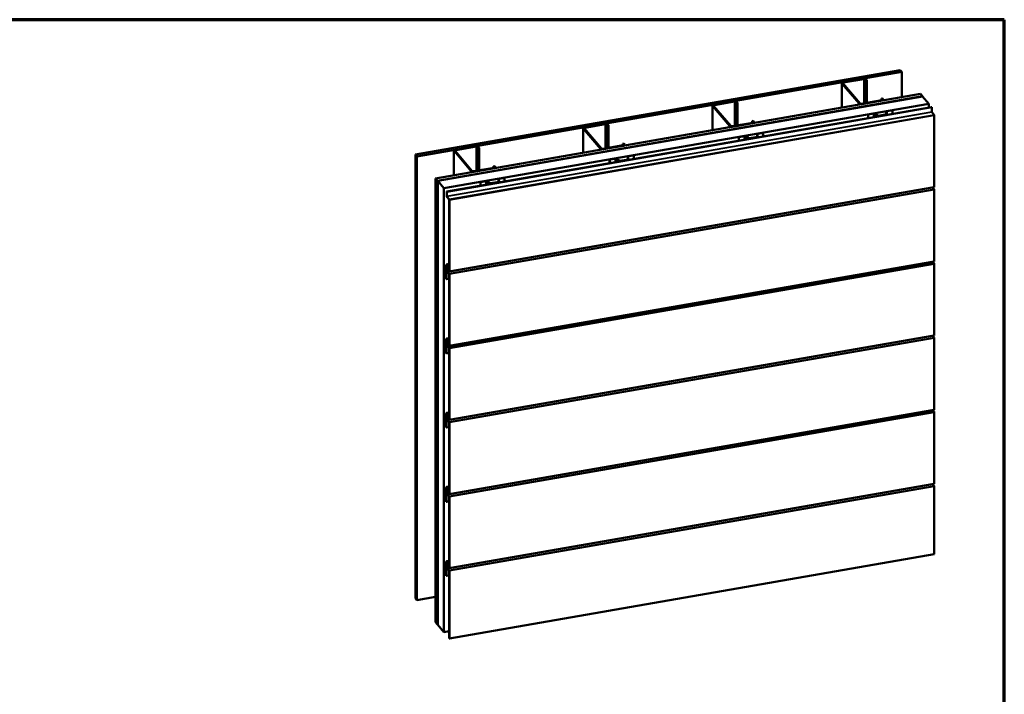
# Model space of a CAD drawing. Units: inches. Extents: x 4 to 250, y 4 to 160.
# Drawn here: x 137 to 250, y 82 to 160 of the extents above; entities that cross this region are included whole.
import ezdxf

# ---------------------------------------------------------------- set-up
doc = ezdxf.new("R2010")
doc.units = ezdxf.units.IN
doc.header["$LTSCALE"] = 15
doc.header["$MEASUREMENT"] = 0
for name, color, linetype, lineweight in [('Border (ANSI)', 7, 'Continuous', 70), ('Visible (ANSI)', 7, 'Continuous', 50), ('Visible Narrow (ANSI)', 7, 'Continuous', 35)]:
    doc.layers.add(name, color=color, linetype=linetype, lineweight=lineweight)

# ---------------------------------------------------------------- blocks, each defined once
blk = doc.blocks.new('Borders ATAS A Border')
at = {"layer": 'Border (ANSI)'}
for p, q in [((16.7, 10.7), (0.3, 10.7)), ((16.7, 0.3), (16.7, 10.7))]:
    blk.add_line(p, q, dxfattribs=at)

msp = doc.modelspace()

# ---------------------------------------------------------------- linework, layer by layer
at = {"layer": 'Visible (ANSI)'}
for p, q in [((182.46, 144.91), (238.47, 154.67)), ((238.65, 154.46), (182.63, 144.69)), ((234.23, 153.68), (231.88, 153.27)), ((231.92, 153.22), (234.27, 153.63)), ((234.43, 153.6), (234.52, 153.49)), ((234.63, 153.51), (234.54, 153.62)), ((238.47, 154.67), (238.65, 154.46)), ((238.65, 154.46), (238.65, 151.53)), ((231.72, 153.17), (231.72, 150.32)), ((231.74, 153.13), (233.72, 150.79)), ((233.83, 150.81), (231.85, 153.15)), ((234.52, 153.49), (234.63, 153.51)), ((234.52, 150.87), (234.52, 153.49)), ((234.63, 150.89), (234.63, 153.51)), ((184.79, 142.14), (240.81, 151.91)), ((185.02, 141.88), (241.03, 151.64)), ((241.03, 151.64), (185.02, 141.87)), ((185.03, 141.86), (241.05, 151.62)), ((241.05, 151.61), (185.04, 141.85)), ((236.31, 151.37), (236.42, 151.39)), ((236.31, 151.37), (236.4, 151.26)), ((236.31, 151.18), (236.31, 151.37)), ((236.52, 151.28), (236.42, 151.39)), ((241.03, 151.64), (240.81, 151.91)), ((241.03, 151.64), (241.03, 151.64)), ((241.03, 151.64), (241.05, 151.62)), ((241.05, 151.62), (241.05, 151.61)), ((241.05, 151.61), (241.77, 150.77)), ((185.75, 141.01), (241.77, 150.77)), ((186.08, 140.62), (242.1, 150.38)), ((186.09, 140.61), (242.11, 150.37)), ((216.78, 150.57), (216.78, 147.72)), ((216.8, 150.53), (218.78, 148.19)), ((218.89, 148.21), (216.91, 150.55)), ((219.29, 151.08), (216.94, 150.67)), ((216.98, 150.62), (219.33, 151.03)), ((219.49, 151), (219.58, 150.89)), ((219.58, 150.89), (219.69, 150.91)), ((219.58, 148.27), (219.58, 150.89)), ((219.69, 150.91), (219.6, 151.02)), ((219.69, 148.29), (219.69, 150.91)), ((236.34, 151.19), (233.98, 150.78)), ((234.03, 150.73), (236.38, 151.14)), ((236.53, 151.24), (236.53, 151.16)), ((241.77, 150.77), (241.77, 150.32)), ((242.1, 150.38), (242.11, 150.37)), ((242.11, 150.37), (242.11, 149.84)), ((234.77, 149.54), (235.39, 149.65)), ((234.77, 149.54), (234.77, 149.1)), ((234.77, 149.54), (234.78, 149.53)), ((234.78, 149.53), (235.4, 149.64)), ((234.78, 149.11), (234.78, 149.53)), ((235.53, 149.62), (235.9, 149.39)), ((235.55, 149.63), (235.92, 149.4)), ((235.96, 149.39), (236.91, 149.56)), ((235.97, 149.38), (236.92, 149.55)), ((236.93, 149.58), (236.86, 149.86)), ((236.86, 149.86), (236.86, 149.55)), ((236.96, 149.58), (236.89, 149.86)), ((236.95, 149.92), (237.57, 150.03)), ((236.96, 149.91), (237.58, 150.02)), ((236.96, 149.49), (236.96, 149.57)), ((237.57, 150.03), (237.58, 150.02)), ((237.58, 150.02), (237.58, 149.59)), ((242.12, 149.8), (242.38, 149.49)), ((242.4, 149.41), (242.4, 141.17)), ((201.85, 147.96), (201.85, 145.12)), ((201.86, 147.92), (203.84, 145.58)), ((203.95, 145.6), (201.97, 147.94)), ((204.35, 148.47), (202, 148.06)), ((202.04, 148.01), (204.4, 148.42)), ((204.55, 148.39), (204.64, 148.28)), ((204.64, 148.28), (204.76, 148.3)), ((204.64, 145.67), (204.64, 148.28)), ((204.76, 148.3), (204.66, 148.41)), ((204.76, 145.69), (204.76, 148.3)), ((221.4, 148.59), (219.05, 148.18)), ((219.09, 148.12), (221.44, 148.53)), ((221.37, 148.77), (221.49, 148.79)), ((221.37, 148.77), (221.47, 148.66)), ((221.37, 148.58), (221.37, 148.77)), ((221.58, 148.68), (221.49, 148.79)), ((221.59, 148.64), (221.59, 148.56)), ((219.83, 146.94), (220.45, 147.05)), ((219.83, 146.94), (219.83, 146.5)), ((219.83, 146.94), (219.84, 146.93)), ((219.84, 146.93), (220.46, 147.04)), ((219.84, 146.5), (219.84, 146.93)), ((220.59, 147.02), (220.96, 146.79)), ((220.61, 147.03), (220.98, 146.8)), ((221.02, 146.79), (221.97, 146.96)), ((221.03, 146.78), (221.98, 146.94)), ((221.93, 147.26), (221.93, 146.95)), ((221.99, 146.97), (221.93, 147.25)), ((222.02, 146.97), (221.95, 147.26)), ((222.01, 147.32), (222.63, 147.43)), ((222.02, 147.31), (222.64, 147.42)), ((222.02, 146.88), (222.02, 146.97)), ((222.63, 147.43), (222.64, 147.42)), ((222.64, 147.42), (222.64, 146.99)), ((189.42, 145.87), (187.06, 145.46)), ((187.11, 145.41), (189.46, 145.82)), ((189.61, 145.79), (189.71, 145.68)), ((189.71, 145.68), (189.82, 145.7)), ((189.71, 143.06), (189.71, 145.68)), ((189.82, 145.7), (189.73, 145.81)), ((189.82, 143.08), (189.82, 145.7)), ((206.46, 145.98), (204.11, 145.57)), ((204.15, 145.52), (206.5, 145.93)), ((206.44, 146.16), (206.55, 146.18)), ((206.44, 146.16), (206.53, 146.05)), ((206.44, 145.98), (206.44, 146.16)), ((206.64, 146.07), (206.55, 146.18)), ((206.66, 146.03), (206.66, 145.95)), ((182.46, 144.91), (182.46, 93.59)), ((182.63, 144.69), (182.46, 144.91)), ((182.63, 144.69), (182.63, 93.38)), ((186.91, 145.36), (186.91, 142.51)), ((186.93, 145.32), (188.9, 142.98)), ((189.02, 143), (187.04, 145.34)), ((206.99, 144.66), (206.99, 144.34)), ((207.05, 144.37), (206.99, 144.65)), ((207.08, 144.37), (207.02, 144.65)), ((207.08, 144.72), (207.7, 144.82)), ((207.09, 144.71), (207.71, 144.81)), ((207.7, 144.82), (207.71, 144.81)), ((207.71, 144.81), (207.71, 144.39)), ((191.52, 143.38), (189.17, 142.97)), ((191.5, 143.56), (191.61, 143.58)), ((191.5, 143.56), (191.59, 143.45)), ((191.5, 143.38), (191.5, 143.56)), ((191.7, 143.47), (191.61, 143.58)), ((191.72, 143.43), (191.72, 143.35)), ((204.9, 144.34), (205.52, 144.44)), ((204.9, 144.34), (204.9, 143.9)), ((204.9, 144.34), (204.91, 144.33)), ((204.91, 144.33), (205.53, 144.43)), ((204.91, 143.9), (204.91, 144.33)), ((205.66, 144.42), (206.02, 144.19)), ((205.68, 144.42), (206.05, 144.19)), ((206.09, 144.19), (207.03, 144.35)), ((206.1, 144.18), (207.04, 144.34)), ((207.08, 144.28), (207.08, 144.37)), ((189.21, 142.92), (191.57, 143.33)), ((192.14, 142.11), (192.76, 142.22)), ((192.15, 142.1), (192.77, 142.21)), ((192.76, 142.22), (192.77, 142.21)), ((192.77, 142.21), (192.77, 141.79)), ((184.79, 142.14), (185.02, 141.88)), ((184.79, 90.83), (184.79, 142.14)), ((185.02, 141.88), (185.02, 90.56)), ((185.02, 141.87), (185.03, 141.86)), ((185.02, 141.87), (185.02, 90.56)), ((185.03, 90.54), (185.03, 141.86)), ((185.04, 141.85), (185.75, 141.01)), ((185.04, 141.85), (185.04, 90.54)), ((242.39, 141.13), (186.37, 131.37)), ((189.96, 141.73), (190.58, 141.84)), ((189.96, 141.73), (189.96, 141.3)), ((189.96, 141.73), (189.97, 141.72)), ((189.97, 141.72), (190.59, 141.83)), ((189.97, 141.3), (189.97, 141.72)), ((190.72, 141.81), (191.09, 141.58)), ((190.74, 141.82), (191.11, 141.59)), ((191.15, 141.58), (192.09, 141.75)), ((191.16, 141.57), (192.1, 141.74)), ((192.05, 142.06), (192.05, 141.74)), ((192.12, 141.77), (192.05, 142.05)), ((192.14, 141.77), (192.08, 142.05)), ((192.14, 141.68), (192.14, 141.76)), ((242.22, 141.1), (242.38, 140.91)), ((185.75, 89.69), (185.75, 141.01)), ((186.08, 140.62), (186.09, 140.61)), ((186.08, 140.09), (186.08, 140.62)), ((186.09, 140.08), (186.09, 140.61)), ((186.36, 139.73), (186.1, 140.04)), ((186.36, 139.7), (186.1, 140.01)), ((242.4, 140.83), (242.4, 132.59)), ((186.37, 131.42), (186.37, 139.66)), ((186.39, 131.41), (186.39, 139.64)), ((186.03, 130.5), (186.03, 132.13)), ((186.05, 130.49), (186.05, 132.12)), ((186.06, 132.2), (186.37, 132.26)), ((186.08, 132.04), (186.11, 132.05)), ((186.08, 131.52), (186.08, 132.04)), ((186.08, 132.04), (186.09, 132.03)), ((186.09, 131.5), (186.09, 132.03)), ((186.09, 132.03), (186.11, 132.03)), ((186.11, 132.05), (186.11, 131.74)), ((186.12, 132.03), (186.12, 131.72)), ((242.39, 132.56), (186.37, 122.79)), ((242.22, 132.53), (242.38, 132.34)), ((242.4, 132.25), (242.4, 124.02)), ((186.36, 131.15), (186.1, 131.46)), ((186.36, 131.12), (186.1, 131.43)), ((186.13, 131.68), (186.36, 131.4)), ((186.13, 131.65), (186.36, 131.38)), ((186.37, 122.84), (186.37, 131.08)), ((186.39, 122.83), (186.39, 131.07)), ((186.03, 130.5), (186.05, 130.49)), ((186.37, 130.55), (186.05, 130.49)), ((186.03, 121.93), (186.03, 123.56)), ((186.05, 121.91), (186.05, 123.54)), ((186.06, 123.62), (186.37, 123.68)), ((186.08, 122.94), (186.08, 123.47)), ((186.08, 123.47), (186.11, 123.47)), ((186.08, 123.47), (186.09, 123.45)), ((186.09, 123.45), (186.11, 123.46)), ((186.09, 122.93), (186.09, 123.45)), ((186.36, 122.58), (186.1, 122.88)), ((186.11, 123.47), (186.11, 123.16)), ((186.12, 123.46), (186.12, 123.15)), ((186.13, 123.1), (186.36, 122.83)), ((186.13, 123.08), (186.36, 122.8)), ((242.39, 123.98), (186.37, 114.22)), ((242.22, 123.95), (242.38, 123.76)), ((242.4, 123.68), (242.4, 115.44)), ((186.03, 121.93), (186.05, 121.91)), ((186.37, 121.97), (186.05, 121.91)), ((186.36, 122.55), (186.1, 122.86)), ((186.37, 114.27), (186.37, 122.51)), ((186.39, 114.25), (186.39, 122.49)), ((186.03, 113.35), (186.03, 114.98)), ((186.05, 113.34), (186.05, 114.97)), ((186.06, 115.05), (186.37, 115.1)), ((242.39, 115.4), (186.37, 105.64)), ((242.22, 115.37), (242.38, 115.19)), ((242.4, 115.1), (242.4, 106.86)), ((186.08, 114.89), (186.11, 114.9)), ((186.08, 114.36), (186.08, 114.89)), ((186.08, 114.89), (186.09, 114.88)), ((186.09, 114.35), (186.09, 114.88)), ((186.09, 114.88), (186.11, 114.88)), ((186.36, 114), (186.1, 114.31)), ((186.36, 113.97), (186.1, 114.28)), ((186.11, 114.9), (186.11, 114.58)), ((186.12, 114.88), (186.12, 114.57)), ((186.13, 114.53), (186.36, 114.25)), ((186.13, 114.5), (186.36, 114.22)), ((186.37, 105.69), (186.37, 113.93)), ((186.39, 105.68), (186.39, 113.92)), ((186.03, 113.35), (186.05, 113.34)), ((186.37, 113.39), (186.05, 113.34)), ((186.03, 104.77), (186.03, 106.41)), ((186.05, 104.76), (186.05, 106.39)), ((186.06, 106.47), (186.37, 106.53)), ((186.08, 105.79), (186.08, 106.32)), ((186.08, 106.32), (186.11, 106.32)), ((186.08, 106.32), (186.09, 106.3)), ((186.09, 105.77), (186.09, 106.3)), ((186.09, 106.3), (186.11, 106.3)), ((186.11, 106.32), (186.11, 106.01)), ((186.12, 106.31), (186.12, 105.99)), ((186.13, 105.95), (186.36, 105.68)), ((186.13, 105.92), (186.36, 105.65)), ((242.39, 106.83), (186.37, 97.07)), ((242.22, 106.8), (242.38, 106.61)), ((242.4, 106.53), (242.4, 98.7)), ((186.03, 104.77), (186.05, 104.76)), ((186.37, 104.82), (186.05, 104.76)), ((186.36, 105.42), (186.1, 105.73)), ((186.36, 105.4), (186.1, 105.7)), ((186.37, 97.12), (186.37, 105.35)), ((186.39, 97.1), (186.39, 105.34)), ((186.06, 97.9), (186.37, 97.95)), ((186.39, 88.94), (242.4, 98.7)), ((186.03, 96.2), (186.03, 97.83)), ((186.05, 96.18), (186.05, 97.82)), ((186.08, 97.21), (186.08, 97.74)), ((186.08, 97.74), (186.11, 97.74)), ((186.08, 97.74), (186.09, 97.73)), ((186.09, 97.2), (186.09, 97.73)), ((186.09, 97.73), (186.11, 97.73)), ((186.36, 96.85), (186.1, 97.16)), ((186.36, 96.82), (186.1, 97.13)), ((186.11, 97.74), (186.11, 97.43)), ((186.12, 97.73), (186.12, 97.42)), ((186.13, 97.38), (186.36, 97.1)), ((186.13, 97.35), (186.36, 97.07)), ((186.37, 88.96), (186.37, 96.78)), ((186.39, 88.94), (186.39, 96.76)), ((186.03, 96.2), (186.05, 96.18)), ((186.37, 96.24), (186.05, 96.18)), ((182.46, 93.59), (182.63, 93.38)), ((182.63, 93.38), (184.79, 93.76)), ((184.79, 90.83), (185.02, 90.56)), ((185.02, 90.56), (185.02, 90.56)), ((185.02, 90.56), (185.03, 90.54)), ((185.03, 90.54), (185.04, 90.54)), ((185.04, 90.54), (185.75, 89.69)), ((185.75, 89.69), (186.37, 89.8)), ((186.37, 88.96), (186.39, 88.94))]:
    msp.add_line(p, q, dxfattribs=at)
for centre, major_axis, ratio, start_param, end_param in [((234.31, 153.58), (0.24, 0), 0.45399, 0.366519, 1.937315), ((234.31, 153.58), (0.12, 0), 0.45399, 0.366519, 1.937315), ((231.96, 153.17), (-0.24, 0), 0.45399, 5.078908, 6.649704), ((231.96, 153.17), (-0.12, 0), 0.45399, 5.078908, 6.649704), ((217.02, 150.57), (-0.24, 0), 0.45399, 5.078908, 6.649704), ((217.02, 150.57), (-0.12, 0), 0.45399, 5.078908, 6.649704), ((219.38, 150.98), (0.24, 0), 0.45399, 0.366519, 1.937315), ((219.38, 150.98), (0.12, 0), 0.45399, 0.366519, 1.937315), ((233.94, 150.83), (-0.24, 0), 0.45399, 0.366519, 1.937315), ((233.94, 150.83), (-0.12, 0), 0.45399, 0.366519, 1.937315), ((236.29, 151.24), (0.12, 0), 0.45399, 5.078908, 6.649704), ((236.29, 151.24), (0.24, 0), 0.45399, 5.078908, 6.649704), ((235.44, 149.59), (0.137, 0), 0.45399, 0.628319, 1.937315), ((235.44, 149.59), (0.111, 0), 0.45399, 0.628319, 1.937315), ((235.95, 149.41), (0.062, 0), 0.45399, 3.769911, 5.078908), ((235.95, 149.41), (0.036, 0), 0.45399, 3.769911, 5.078908), ((237, 149.86), (-0.137, 0), 0.45399, 5.078908, 6.387905), ((237, 149.86), (-0.111, 0), 0.45399, 5.078908, 6.387905), ((236.89, 149.57), (0.036, 0), 0.45399, 5.078908, 6.387905), ((236.89, 149.57), (0.062, 0), 0.45399, 5.078908, 6.387905), ((242.12, 149.83), (0.0055, -0.0315), 0.319308, 4.212795, 5.783591), ((242.38, 149.43), (0.011, -0.063), 0.319308, 1.071202, 2.641999), ((202.09, 147.96), (-0.24, 0), 0.45399, 5.078908, 6.649704), ((202.09, 147.96), (-0.12, 0), 0.45399, 5.078908, 6.649704), ((204.44, 148.37), (0.24, 0), 0.45399, 0.366519, 1.937315), ((204.44, 148.37), (0.12, 0), 0.45399, 0.366519, 1.937315), ((219, 148.23), (-0.24, 0), 0.45399, 0.366519, 1.937315), ((219, 148.23), (-0.12, 0), 0.45399, 0.366519, 1.937315), ((221.35, 148.64), (0.12, 0), 0.45399, 5.078908, 6.649704), ((221.35, 148.64), (0.24, 0), 0.45399, 5.078908, 6.649704), ((220.5, 146.99), (0.137, 0), 0.45399, 0.628319, 1.937315), ((220.5, 146.99), (0.111, 0), 0.45399, 0.628319, 1.937315), ((221.01, 146.81), (0.062, 0), 0.45399, 3.769911, 5.078908), ((221.01, 146.81), (0.036, 0), 0.45399, 3.769911, 5.078908), ((222.06, 147.26), (-0.137, 0), 0.45399, 5.078908, 6.387905), ((222.06, 147.26), (-0.111, 0), 0.45399, 5.078908, 6.387905), ((221.96, 146.97), (0.036, 0), 0.45399, 5.078908, 6.387905), ((221.96, 146.97), (0.062, 0), 0.45399, 5.078908, 6.387905), ((189.5, 145.77), (0.24, 0), 0.45399, 0.366519, 1.937315), ((189.5, 145.77), (0.12, 0), 0.45399, 0.366519, 1.937315), ((206.42, 146.03), (0.12, 0), 0.45399, 5.078908, 6.649704), ((206.42, 146.03), (0.24, 0), 0.45399, 5.078908, 6.649704), ((187.15, 145.36), (-0.24, 0), 0.45399, 5.078908, 6.649704), ((187.15, 145.36), (-0.12, 0), 0.45399, 5.078908, 6.649704), ((204.06, 145.62), (-0.24, 0), 0.45399, 0.366519, 1.937315), ((204.06, 145.62), (-0.12, 0), 0.45399, 0.366519, 1.937315), ((207.13, 144.66), (-0.137, 0), 0.45399, 5.078908, 6.387905), ((207.13, 144.66), (-0.111, 0), 0.45399, 5.078908, 6.387905), ((191.48, 143.43), (0.12, 0), 0.45399, 5.078908, 6.649704), ((191.48, 143.43), (0.24, 0), 0.45399, 5.078908, 6.649704), ((205.57, 144.39), (0.137, 0), 0.45399, 0.628319, 1.937315), ((205.57, 144.39), (0.111, 0), 0.45399, 0.628319, 1.937315), ((206.07, 144.2), (0.062, 0), 0.45399, 3.769911, 5.078908), ((206.07, 144.2), (0.036, 0), 0.45399, 3.769911, 5.078908), ((207.02, 144.37), (0.036, 0), 0.45399, 5.078908, 6.387905), ((207.02, 144.37), (0.062, 0), 0.45399, 5.078908, 6.387905), ((189.13, 143.02), (-0.24, 0), 0.45399, 0.366519, 1.937315), ((189.13, 143.02), (-0.12, 0), 0.45399, 0.366519, 1.937315), ((190.63, 141.78), (0.137, 0), 0.45399, 0.628319, 1.937315), ((190.63, 141.78), (0.111, 0), 0.45399, 0.628319, 1.937315), ((191.14, 141.6), (0.062, 0), 0.45399, 3.769911, 5.078908), ((191.14, 141.6), (0.036, 0), 0.45399, 3.769911, 5.078908), ((192.19, 142.06), (-0.137, 0), 0.45399, 5.078908, 6.387905), ((192.19, 142.06), (-0.111, 0), 0.45399, 5.078908, 6.387905), ((192.08, 141.76), (0.036, 0), 0.45399, 5.078908, 6.387905), ((192.08, 141.76), (0.062, 0), 0.45399, 5.078908, 6.387905), ((242.38, 141.19), (0.011, -0.063), 0.319308, 0, 1.071202), ((186.1, 140.06), (-0.011, 0.063), 0.319308, 1.071202, 2.641999), ((186.1, 140.06), (-0.0055, 0.0315), 0.319308, 1.071202, 2.641999), ((242.38, 140.86), (0.011, -0.063), 0.319308, 1.071202, 2.641999), ((186.36, 139.67), (-0.011, 0.063), 0.319308, 4.212795, 5.783591), ((186.36, 139.67), (-0.0055, 0.0315), 0.319308, 4.212795, 5.783591), ((186.08, 132.08), (-0.02, 0.116), 0.319308, 5.783591, 7.354387), ((186.08, 132.08), (-0.0148, 0.0847), 0.319308, 5.783591, 7.354387), ((186.08, 132.08), (0.02, -0.116), 0.319308, 1.071202, 2.641999), ((186.08, 132.08), (0.0148, -0.0847), 0.319308, 1.071202, 2.641999), ((242.38, 132.28), (0.011, -0.063), 0.319308, 1.071202, 2.641999), ((242.38, 132.62), (0.011, -0.063), 0.319308, 0, 1.071202), ((186.1, 131.49), (-0.011, 0.063), 0.319308, 1.071202, 2.641999), ((186.1, 131.49), (-0.0055, 0.0315), 0.319308, 1.071202, 2.641999), ((186.13, 131.71), (0.011, -0.063), 0.319308, 4.212795, 5.783591), ((186.13, 131.71), (0.0055, -0.0315), 0.319308, 4.212795, 5.783591), ((186.36, 131.43), (0.0055, -0.0315), 0.319308, 5.783591, 7.354387), ((186.36, 131.43), (0.011, -0.063), 0.319308, 5.783591, 7.354387), ((186.36, 131.1), (-0.011, 0.063), 0.319308, 4.212795, 5.783591), ((186.36, 131.1), (-0.0055, 0.0315), 0.319308, 4.212795, 5.783591), ((242.38, 124.04), (0.011, -0.063), 0.319308, 0, 1.071202), ((186.08, 123.51), (-0.02, 0.116), 0.319308, 5.783591, 7.354387), ((186.08, 123.51), (-0.0148, 0.0847), 0.319308, 5.783591, 7.354387), ((186.08, 123.51), (0.02, -0.116), 0.319308, 1.071202, 2.641999), ((186.08, 123.51), (0.0148, -0.0847), 0.319308, 1.071202, 2.641999), ((186.1, 122.91), (-0.011, 0.063), 0.319308, 1.071202, 2.641999), ((186.1, 122.91), (-0.0055, 0.0315), 0.319308, 1.071202, 2.641999), ((186.13, 123.13), (0.011, -0.063), 0.319308, 4.212795, 5.783591), ((186.13, 123.13), (0.0055, -0.0315), 0.319308, 4.212795, 5.783591), ((242.38, 123.71), (0.011, -0.063), 0.319308, 1.071202, 2.641999), ((186.36, 122.86), (0.0055, -0.0315), 0.319308, 5.783591, 7.354387), ((186.36, 122.86), (0.011, -0.063), 0.319308, 5.783591, 7.354387), ((186.36, 122.52), (-0.011, 0.063), 0.319308, 4.212795, 5.783591), ((186.36, 122.52), (-0.0055, 0.0315), 0.319308, 4.212795, 5.783591), ((186.08, 114.93), (-0.02, 0.116), 0.319308, 5.783591, 7.354387), ((186.08, 114.93), (-0.0148, 0.0847), 0.319308, 5.783591, 7.354387), ((186.08, 114.93), (0.02, -0.116), 0.319308, 1.071202, 2.641999), ((186.08, 114.93), (0.0148, -0.0847), 0.319308, 1.071202, 2.641999), ((242.38, 115.13), (0.011, -0.063), 0.319308, 1.071202, 2.641999), ((242.38, 115.47), (0.011, -0.063), 0.319308, 0, 1.071202), ((186.1, 114.34), (-0.011, 0.063), 0.319308, 1.071202, 2.641999), ((186.1, 114.34), (-0.0055, 0.0315), 0.319308, 1.071202, 2.641999), ((186.13, 114.56), (0.011, -0.063), 0.319308, 4.212795, 5.783591), ((186.13, 114.56), (0.0055, -0.0315), 0.319308, 4.212795, 5.783591), ((186.36, 114.28), (0.0055, -0.0315), 0.319308, 5.783591, 7.354387), ((186.36, 114.28), (0.011, -0.063), 0.319308, 5.783591, 7.354387), ((186.36, 113.94), (-0.011, 0.063), 0.319308, 4.212795, 5.783591), ((186.36, 113.94), (-0.0055, 0.0315), 0.319308, 4.212795, 5.783591), ((186.08, 106.36), (-0.02, 0.116), 0.319308, 5.783591, 7.354387), ((186.08, 106.36), (-0.0148, 0.0847), 0.319308, 5.783591, 7.354387), ((186.08, 106.36), (0.02, -0.116), 0.319308, 1.071202, 2.641999), ((186.08, 106.36), (0.0148, -0.0847), 0.319308, 1.071202, 2.641999), ((186.13, 105.98), (0.011, -0.063), 0.319308, 4.212795, 5.783591), ((186.13, 105.98), (0.0055, -0.0315), 0.319308, 4.212795, 5.783591), ((242.38, 106.55), (0.011, -0.063), 0.319308, 1.071202, 2.641999), ((242.38, 106.89), (0.011, -0.063), 0.319308, 0, 1.071202), ((186.1, 105.76), (-0.011, 0.063), 0.319308, 1.071202, 2.641999), ((186.1, 105.76), (-0.0055, 0.0315), 0.319308, 1.071202, 2.641999), ((186.36, 105.7), (0.0055, -0.0315), 0.319308, 5.783591, 7.354387), ((186.36, 105.7), (0.011, -0.063), 0.319308, 5.783591, 7.354387), ((186.36, 105.37), (-0.011, 0.063), 0.319308, 4.212795, 5.783591), ((186.36, 105.37), (-0.0055, 0.0315), 0.319308, 4.212795, 5.783591), ((186.08, 97.78), (-0.02, 0.116), 0.319308, 5.783591, 7.354387), ((186.08, 97.78), (-0.0148, 0.0847), 0.319308, 5.783591, 7.354387), ((186.08, 97.78), (0.02, -0.116), 0.319308, 1.071202, 2.641999), ((186.08, 97.78), (0.0148, -0.0847), 0.319308, 1.071202, 2.641999), ((186.1, 97.18), (-0.011, 0.063), 0.319308, 1.071202, 2.641999), ((186.1, 97.18), (-0.0055, 0.0315), 0.319308, 1.071202, 2.641999), ((186.13, 97.4), (0.011, -0.063), 0.319308, 4.212795, 5.783591), ((186.13, 97.4), (0.0055, -0.0315), 0.319308, 4.212795, 5.783591), ((186.36, 97.13), (0.0055, -0.0315), 0.319308, 5.783591, 7.354387), ((186.36, 97.13), (0.011, -0.063), 0.319308, 5.783591, 7.354387), ((186.36, 96.79), (-0.011, 0.063), 0.319308, 4.212795, 5.783591), ((186.36, 96.79), (-0.0055, 0.0315), 0.319308, 4.212795, 5.783591)]:
    msp.add_ellipse(centre, major_axis=major_axis, ratio=ratio, start_param=start_param, end_param=end_param, dxfattribs=at)
at = {"layer": 'Visible Narrow (ANSI)'}
for p, q in [((234.23, 153.68), (234.27, 153.63)), ((234.27, 153.63), (234.27, 150.83)), ((234.54, 153.62), (234.43, 153.6)), ((234.43, 153.6), (234.43, 150.86)), ((231.74, 153.13), (231.85, 153.15)), ((231.74, 150.32), (231.74, 153.13)), ((231.88, 153.27), (231.92, 153.22)), ((231.92, 153.22), (231.92, 153.07)), ((216.8, 150.53), (216.91, 150.55)), ((216.8, 147.72), (216.8, 150.53)), ((216.94, 150.67), (216.98, 150.62)), ((216.98, 150.62), (216.98, 150.47)), ((219.29, 151.08), (219.33, 151.03)), ((219.33, 151.03), (219.33, 148.23)), ((219.6, 151.02), (219.49, 151)), ((219.49, 151), (219.49, 148.25)), ((233.72, 150.79), (233.83, 150.81)), ((233.72, 150.67), (233.72, 150.79)), ((234.03, 150.73), (233.98, 150.78)), ((234.03, 150.72), (234.03, 150.73)), ((236.38, 151.14), (236.34, 151.19)), ((236.38, 151.13), (236.38, 151.14)), ((236.52, 151.28), (236.4, 151.26)), ((236.4, 151.26), (236.4, 151.22)), ((186.09, 140.08), (242.11, 149.84)), ((186.1, 140.04), (242.12, 149.8)), ((186.36, 139.73), (242.38, 149.49)), ((186.39, 139.64), (242.4, 149.41)), ((235.39, 149.65), (235.4, 149.64)), ((235.4, 149.64), (235.4, 149.21)), ((235.55, 149.63), (235.53, 149.62)), ((235.53, 149.62), (235.53, 149.24)), ((235.92, 149.4), (235.9, 149.39)), ((235.9, 149.39), (235.9, 149.3)), ((235.96, 149.39), (235.97, 149.38)), ((235.97, 149.38), (235.97, 149.31)), ((236.86, 149.55), (236.86, 149.86)), ((236.86, 149.86), (236.89, 149.86)), ((236.91, 149.56), (236.92, 149.55)), ((236.92, 149.55), (236.92, 149.48)), ((236.93, 149.57), (236.93, 149.58)), ((236.93, 149.58), (236.96, 149.58)), ((236.95, 149.92), (236.96, 149.91)), ((236.96, 149.91), (236.96, 149.49)), ((201.86, 147.92), (201.97, 147.94)), ((201.86, 145.12), (201.86, 147.92)), ((202, 148.06), (202.04, 148.01)), ((202.04, 148.01), (202.04, 147.86)), ((204.35, 148.47), (204.4, 148.42)), ((204.4, 148.42), (204.4, 145.62)), ((204.66, 148.41), (204.55, 148.39)), ((204.55, 148.39), (204.55, 145.65)), ((218.78, 148.19), (218.89, 148.21)), ((218.78, 148.07), (218.78, 148.19)), ((219.09, 148.12), (219.05, 148.18)), ((219.09, 148.12), (219.09, 148.12)), ((221.44, 148.53), (221.4, 148.59)), ((221.44, 148.53), (221.44, 148.53)), ((221.58, 148.68), (221.47, 148.66)), ((221.47, 148.66), (221.47, 148.62)), ((220.45, 147.05), (220.46, 147.04)), ((220.46, 147.04), (220.46, 146.61)), ((220.61, 147.03), (220.59, 147.02)), ((220.59, 147.02), (220.59, 146.63)), ((220.98, 146.8), (220.96, 146.79)), ((220.96, 146.79), (220.96, 146.7)), ((221.02, 146.79), (221.03, 146.78)), ((221.03, 146.78), (221.03, 146.71)), ((221.93, 147.25), (221.95, 147.26)), ((221.93, 146.95), (221.93, 147.25)), ((221.97, 146.96), (221.98, 146.94)), ((221.98, 146.94), (221.98, 146.88)), ((221.99, 146.97), (221.99, 146.97)), ((221.99, 146.97), (222.02, 146.97)), ((222.01, 147.32), (222.02, 147.31)), ((222.02, 147.31), (222.02, 146.88)), ((189.42, 145.87), (189.46, 145.82)), ((189.46, 145.82), (189.46, 143.02)), ((189.73, 145.81), (189.61, 145.79)), ((189.61, 145.79), (189.61, 143.05)), ((206.5, 145.93), (206.46, 145.98)), ((206.5, 145.93), (206.5, 145.93)), ((206.64, 146.07), (206.53, 146.05)), ((206.53, 146.05), (206.53, 146.01)), ((186.93, 145.32), (187.04, 145.34)), ((186.93, 142.52), (186.93, 145.32)), ((187.06, 145.46), (187.11, 145.41)), ((187.11, 145.41), (187.11, 145.26)), ((203.84, 145.58), (203.95, 145.6)), ((203.84, 145.46), (203.84, 145.58)), ((204.15, 145.52), (204.11, 145.57)), ((204.15, 145.52), (204.15, 145.52)), ((206.99, 144.34), (206.99, 144.65)), ((206.99, 144.65), (207.02, 144.65)), ((207.08, 144.72), (207.09, 144.71)), ((207.09, 144.71), (207.09, 144.28)), ((191.57, 143.33), (191.52, 143.38)), ((191.7, 143.47), (191.59, 143.45)), ((191.59, 143.45), (191.59, 143.41)), ((205.52, 144.44), (205.53, 144.43)), ((205.53, 144.43), (205.53, 144.01)), ((205.66, 144.42), (205.66, 144.03)), ((205.68, 144.42), (205.66, 144.42)), ((206.02, 144.19), (206.02, 144.1)), ((206.05, 144.19), (206.02, 144.19)), ((206.09, 144.19), (206.1, 144.18)), ((206.1, 144.18), (206.1, 144.11)), ((207.03, 144.35), (207.04, 144.34)), ((207.04, 144.34), (207.04, 144.27)), ((207.05, 144.37), (207.05, 144.37)), ((207.05, 144.37), (207.08, 144.37)), ((188.9, 142.98), (189.02, 143)), ((188.9, 142.86), (188.9, 142.98)), ((189.21, 142.92), (189.17, 142.97)), ((189.21, 142.91), (189.21, 142.92)), ((191.57, 143.32), (191.57, 143.33)), ((186.39, 131.41), (242.4, 141.17)), ((190.58, 141.84), (190.59, 141.83)), ((190.59, 141.83), (190.59, 141.41)), ((190.74, 141.82), (190.72, 141.81)), ((190.72, 141.81), (190.72, 141.43)), ((191.11, 141.59), (191.09, 141.58)), ((191.09, 141.58), (191.09, 141.49)), ((191.15, 141.58), (191.16, 141.57)), ((191.16, 141.57), (191.16, 141.5)), ((192.05, 141.74), (192.05, 142.05)), ((192.05, 142.05), (192.08, 142.05)), ((192.09, 141.75), (192.1, 141.74)), ((192.1, 141.74), (192.1, 141.67)), ((192.12, 141.76), (192.12, 141.77)), ((192.12, 141.77), (192.14, 141.77)), ((192.14, 142.11), (192.15, 142.1)), ((192.15, 142.1), (192.15, 141.68)), ((186.08, 140.09), (186.09, 140.08)), ((186.1, 140.01), (186.1, 140.04)), ((186.36, 131.15), (242.38, 140.91)), ((186.39, 131.07), (242.4, 140.83)), ((186.36, 139.7), (186.36, 139.73)), ((186.37, 139.66), (186.39, 139.64)), ((186.03, 132.13), (186.05, 132.12)), ((186.05, 132.12), (186.09, 132.13)), ((186.08, 132.19), (186.08, 132.16)), ((186.12, 132.03), (186.11, 132.05)), ((186.37, 132.08), (186.12, 132.03)), ((186.36, 122.58), (242.38, 132.34)), ((186.39, 122.83), (242.4, 132.59)), ((186.39, 122.49), (242.4, 132.25)), ((186.08, 131.52), (186.09, 131.5)), ((186.09, 131.5), (186.24, 131.53)), ((186.1, 131.46), (186.27, 131.49)), ((186.1, 131.43), (186.1, 131.46)), ((186.12, 131.72), (186.11, 131.74)), ((186.37, 131.77), (186.12, 131.72)), ((186.37, 131.72), (186.13, 131.68)), ((186.13, 131.68), (186.13, 131.65)), ((186.37, 131.41), (186.36, 131.4)), ((186.36, 131.4), (186.36, 131.38)), ((186.36, 131.12), (186.36, 131.15)), ((186.37, 131.42), (186.39, 131.41)), ((186.37, 131.08), (186.39, 131.07)), ((186.39, 114.25), (242.4, 124.02)), ((186.03, 123.56), (186.05, 123.54)), ((186.05, 123.54), (186.09, 123.55)), ((186.08, 123.61), (186.08, 123.58)), ((186.08, 122.94), (186.09, 122.93)), ((186.09, 122.93), (186.24, 122.95)), ((186.1, 122.88), (186.27, 122.91)), ((186.1, 122.86), (186.1, 122.88)), ((186.12, 123.46), (186.11, 123.47)), ((186.12, 123.15), (186.11, 123.16)), ((186.37, 123.5), (186.12, 123.46)), ((186.37, 123.19), (186.12, 123.15)), ((186.37, 123.15), (186.13, 123.1)), ((186.13, 123.1), (186.13, 123.08)), ((186.36, 114), (242.38, 123.76)), ((186.39, 113.92), (242.4, 123.68)), ((186.37, 122.83), (186.36, 122.83)), ((186.36, 122.83), (186.36, 122.8)), ((186.36, 122.55), (186.36, 122.58)), ((186.37, 122.84), (186.39, 122.83)), ((186.37, 122.51), (186.39, 122.49)), ((186.03, 114.98), (186.05, 114.97)), ((186.05, 114.97), (186.09, 114.98)), ((186.08, 115.04), (186.08, 115.01)), ((186.37, 114.93), (186.12, 114.88)), ((186.36, 105.42), (242.38, 115.19)), ((186.39, 105.68), (242.4, 115.44)), ((186.39, 105.34), (242.4, 115.1)), ((186.08, 114.36), (186.09, 114.35)), ((186.09, 114.35), (186.24, 114.37)), ((186.1, 114.31), (186.27, 114.34)), ((186.1, 114.28), (186.1, 114.31)), ((186.12, 114.88), (186.11, 114.9)), ((186.12, 114.57), (186.11, 114.58)), ((186.37, 114.61), (186.12, 114.57)), ((186.37, 114.57), (186.13, 114.53)), ((186.13, 114.53), (186.13, 114.5)), ((186.37, 114.25), (186.36, 114.25)), ((186.36, 114.25), (186.36, 114.22)), ((186.36, 113.97), (186.36, 114)), ((186.37, 114.27), (186.39, 114.25)), ((186.37, 113.93), (186.39, 113.92)), ((186.03, 106.41), (186.05, 106.39)), ((186.05, 106.39), (186.09, 106.4)), ((186.08, 106.46), (186.08, 106.43)), ((186.12, 106.31), (186.11, 106.32)), ((186.12, 105.99), (186.11, 106.01)), ((186.37, 106.35), (186.12, 106.31)), ((186.37, 106.04), (186.12, 105.99)), ((186.37, 105.99), (186.13, 105.95)), ((186.13, 105.95), (186.13, 105.92)), ((186.36, 96.85), (242.38, 106.61)), ((186.39, 97.1), (242.4, 106.86)), ((186.39, 96.76), (242.4, 106.53)), ((186.08, 105.79), (186.09, 105.77)), ((186.09, 105.77), (186.24, 105.8)), ((186.1, 105.73), (186.27, 105.76)), ((186.1, 105.7), (186.1, 105.73)), ((186.37, 105.68), (186.36, 105.68)), ((186.36, 105.68), (186.36, 105.65)), ((186.36, 105.4), (186.36, 105.42)), ((186.37, 105.69), (186.39, 105.68)), ((186.37, 105.35), (186.39, 105.34)), ((186.08, 97.89), (186.08, 97.86)), ((186.03, 97.83), (186.05, 97.82)), ((186.05, 97.82), (186.09, 97.82)), ((186.08, 97.21), (186.09, 97.2)), ((186.09, 97.2), (186.24, 97.22)), ((186.1, 97.16), (186.27, 97.18)), ((186.1, 97.13), (186.1, 97.16)), ((186.12, 97.73), (186.11, 97.74)), ((186.12, 97.42), (186.11, 97.43)), ((186.37, 97.77), (186.12, 97.73)), ((186.37, 97.46), (186.12, 97.42)), ((186.37, 97.42), (186.13, 97.38)), ((186.13, 97.38), (186.13, 97.35)), ((186.37, 97.1), (186.36, 97.1)), ((186.36, 97.1), (186.36, 97.07)), ((186.36, 96.82), (186.36, 96.85)), ((186.37, 97.12), (186.39, 97.1)), ((186.37, 96.78), (186.39, 96.76))]:
    msp.add_line(p, q, dxfattribs=at)

# ---------------------------------------------------------------- block references
at = {"xscale": 15, "yscale": 15, "zscale": 15}
msp.add_blockref('Borders ATAS A Border', (0, 0), dxfattribs=at)

doc.saveas('drawing.dxf')
